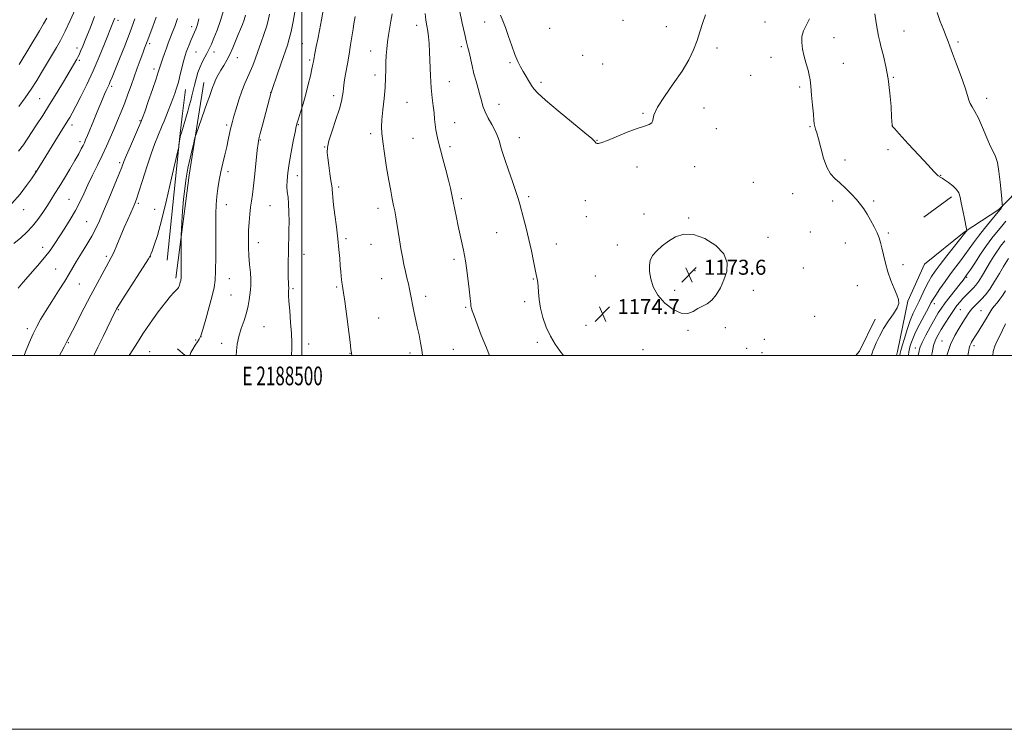
# Model space of a CAD drawing. Extents: x 2187300 to 2190200, y 347300 to 350200.
# Drawn here: x 2188349 to 2188875, y 347300 to 347680 of the extents above; entities that cross this region are included whole.
import ezdxf
from ezdxf.enums import TextEntityAlignment as Align

# ---------------------------------------------------------------- set-up
doc = ezdxf.new("R2010")
doc.units = 0
doc.header["$MEASUREMENT"] = 0
for name, color, linetype, lineweight in [('32000', 7, 'Continuous', 0), ('32001', 7, 'Continuous', 0), ('DTM HARD BREAKLINE', 7, 'Continuous', 0), ('DTM SPOT ELEVATION', 2, 'Continuous', 13), ('INDEX CONTOUR', 41, 'Continuous', 13), ('INTERMEDIATE CONTOUR', 44, 'Continuous', 0), ('INTERMEDIATE CONTOUR DEPRESSION', 44, 'Continuous', 0), ('SPOT ELEVATION', 7, 'Continuous', 0)]:
    doc.layers.add(name, color=color, linetype=linetype, lineweight=lineweight)
doc.styles.add('Style-ITALICS', font='ITALICS.shx')
doc.styles.add('Style-WORKING', font='WORKING.shx')

# ---------------------------------------------------------------- blocks, each defined once
blk = doc.blocks.new('SPOT')
at = {"layer": 'SPOT ELEVATION'}
for p, q in [((-3.91, -3.91), (3.82, 3.81)), ((-1.65, 3.77), (1.72, -3.93))]:
    blk.add_line(p, q, dxfattribs=at)

msp = doc.modelspace()

# ---------------------------------------------------------------- linework, layer by layer
at = {"layer": '32000', "flags": 128}
for points in [[(2187300, 347300), (2190200, 347300), (2190200, 350200), (2187300, 350200), (2187300, 347300)], [(2187500, 347500), (2190000, 347500), (2190000, 350000), (2187500, 350000), (2187500, 347500)], [(2188500, 350000), (2188500, 347500)]]:
    msp.add_lwpolyline(points, dxfattribs=at)
at = {"layer": 'DTM HARD BREAKLINE'}
for points in [[(2188444.66, 347627.94, 1190.26), (2188447.51, 347645.95, 1190.67)], [(2188437.81, 347642.22, 1193.23), (2188436.07, 347627.94, 1192.57)], [(2188436.07, 347627.95, 1192.57), (2188434.73, 347616.99, 1192.07), (2188428.04, 347550.97, 1191.21)], [(2188432.62, 347541.26, 1190.31), (2188439.66, 347596.34, 1189.55), (2188444.66, 347627.94, 1190.26)], [(2188817.861, 347500, 1172.747), (2188818.24, 347502.06, 1172.78), (2188823.86, 347528.96, 1173.86), (2188832.81, 347548.69, 1173.77), (2188853.94, 347565.82, 1172.16), (2188872.53, 347577.92, 1170.18), (2188886.07, 347591.73, 1168.87), (2188898.75, 347601.75, 1168.29), (2188915.63, 347611.34, 1167.66), (2188928.3, 347618.42, 1167.98), (2188942.64, 347625.49, 1168.69), (2188944.4, 347627.62, 1168.72)], [(2188832.4, 347573.95, 1173.26), (2188847.19, 347584.81, 1172.41)], [(2188796.073, 347500, 1174.763), (2188797.91, 347502.2, 1174.66), (2188806.43, 347519.4, 1174.52)], [(2188433.54, 347503.41, 1188.5), (2188437.516, 347500, 1188.195)]]:
    msp.add_polyline3d(points, dxfattribs=at)
at = {"layer": 'DTM SPOT ELEVATION'}
for p in [(2188401.67, 347679.22, 1201.63), (2188441.13, 347675.74, 1194.45), (2188561.35, 347676.43, 1178.56), (2188597.72, 347678.22, 1174.73), (2188632.49, 347674.79, 1172.37), (2188671.66, 347679.1, 1172.29), (2188694.8, 347675.79, 1173.22), (2188747.49, 347678.24, 1174.75), (2188784.4, 347669.87, 1173.33), (2188821.82, 347673.37, 1171.22), (2188379.84, 347664.45, 1204.47), (2188418.59, 347666.66, 1197.7), (2188500.15, 347666.69, 1184.95), (2188585.2, 347665.01, 1176.32), (2188721.89, 347664.34, 1174.47), (2188850.65, 347667.52, 1169.72), (2188443.46, 347662.24, 1193.06), (2188453.01, 347662.15, 1191.44), (2188465.51, 347659.17, 1189.32), (2188536.78, 347662.77, 1180.79), (2188650.13, 347660.37, 1172.57), (2188750.74, 347659.32, 1174.61), (2188381, 347657.78, 1203.77), (2188504.15, 347657.87, 1184.23), (2188611.16, 347656.48, 1174.25), (2188660.74, 347655.81, 1172.78), (2188789.38, 347656.22, 1173.18), (2188420.92, 347653.21, 1196.48), (2188539.01, 347649.95, 1180.5), (2188739.75, 347649.7, 1175.27), (2188816.07, 347648.76, 1171.9), (2188398.24, 347643.78, 1199.7), (2188578.79, 347646.28, 1177.16), (2188627.72, 347645.97, 1173.66), (2188766.06, 347643.58, 1174.26), (2188483.22, 347640.41, 1186.03), (2188516.88, 347638.91, 1182.46), (2188359.77, 347637.35, 1205.02), (2188556.19, 347635.26, 1179.05), (2188605.29, 347634.3, 1175.33), (2188865.9, 347637.47, 1169.53), (2188682.35, 347629.51, 1173.89), (2188714.95, 347632.23, 1174.74), (2188377.14, 347623.15, 1201.51), (2188413.53, 347625.55, 1196.12), (2188459.81, 347623.21, 1188.3), (2188498.16, 347623.32, 1183.89), (2188581.67, 347624.38, 1177.23), (2188771.54, 347622.34, 1174.11), (2188815.63, 347622.77, 1171.99), (2188536.73, 347618.53, 1180.38), (2188721.4, 347621.19, 1174.77), (2188381.4, 347614.24, 1200.41), (2188477.85, 347615.16, 1185.87), (2188559.41, 347616.06, 1178.88), (2188579.18, 347611.54, 1177.63), (2188616.19, 347616.36, 1175.33), (2188657.72, 347615, 1173.95), (2188512.15, 347611.34, 1182.06), (2188813.17, 347609.96, 1172.36), (2188402.59, 347603.05, 1196.3), (2188790.17, 347604.38, 1173.6), (2188357.61, 347598.41, 1202.06), (2188460.53, 347598.26, 1187.62), (2188497.58, 347596.01, 1183.37), (2188679.04, 347600.79, 1174.37), (2188709.82, 347600.86, 1174.39), (2188841.38, 347596.19, 1171.95), (2188741.32, 347592.58, 1174.37), (2188519.65, 347589.98, 1181.71), (2188762.33, 347586.52, 1174.72), (2188375.53, 347583.47, 1198.92), (2188412.61, 347581.3, 1193.76), (2188459.55, 347580.59, 1187.41), (2188482.92, 347580.1, 1184.89), (2188585.14, 347583.73, 1177.72), (2188621.16, 347584.79, 1175.68), (2188651.46, 347582.75, 1174.83), (2188783.65, 347582.49, 1174.38), (2188805.64, 347582.53, 1173.78), (2188351.34, 347577.83, 1201.3), (2188421.38, 347578.09, 1192.56), (2188540.64, 347578.66, 1180.54), (2188682.86, 347575.55, 1174.41), (2188384.91, 347571.42, 1196.9), (2188652.02, 347574.18, 1174.87), (2188706.75, 347573.37, 1174.11), (2188604.11, 347565.67, 1176.9), (2188771.71, 347565.95, 1174.72), (2188813.37, 347565.5, 1173.83), (2188476.7, 347560.26, 1185.35), (2188523.6, 347562.4, 1181.72), (2188536.95, 347559.45, 1180.93), (2188635.98, 347559.5, 1175.25), (2188668.64, 347559.02, 1174.33), (2188749.05, 347563.13, 1174.44), (2188790.39, 347560.01, 1174.61), (2188361.46, 347557.72, 1198.59), (2188501.19, 347553.96, 1183.29), (2188395.53, 347552.98, 1194.32), (2188418.99, 347552.76, 1191.98), (2188581.25, 347551.3, 1178.34), (2188821.17, 347548.47, 1173.69), (2188368.4, 347546.16, 1197), (2188710.05, 347545.29, 1173.54), (2188768.01, 347546.72, 1174.67), (2188381.03, 347538.22, 1195.05), (2188461.29, 347540.92, 1187.2), (2188542.57, 347541.06, 1180.81), (2188623.72, 347540.8, 1176.1), (2188656.83, 347542.44, 1174.42), (2188855.34, 347541.79, 1167.82), (2188495.22, 347535.58, 1183.78), (2188518.6, 347536.55, 1182.18), (2188699.29, 347534.71, 1173.72), (2188741.17, 347534.74, 1174.44), (2188796.87, 347537.18, 1174.58), (2188462.05, 347532.19, 1186.98), (2188566.08, 347531.49, 1179.56), (2188619.04, 347528.71, 1176.28), (2188676.24, 347529.15, 1174.29), (2188837.93, 347527.68, 1169.45), (2188401.83, 347524.41, 1191.87), (2188587.6, 347525.62, 1178.16), (2188851.96, 347524.35, 1165), (2188862.86, 347523.97, 1162.89), (2188540.95, 347519.89, 1181.08), (2188774.11, 347520.81, 1174.63), (2188353.25, 347514.34, 1196.4), (2188479.68, 347515.31, 1185.1), (2188651.75, 347516.1, 1175.05), (2188706.25, 347513.31, 1174.11), (2188726.23, 347514.87, 1174.34), (2188375.08, 347506.79, 1193.9), (2188443.27, 347508.25, 1188.18), (2188446.13, 347510.03, 1188), (2188457.13, 347506.4, 1186.52), (2188625.76, 347506.96, 1176.32), (2188747.21, 347508.64, 1175.28), (2188842.02, 347507.61, 1164.75), (2188418.58, 347501.94, 1189.08), (2188503.58, 347506.02, 1183.36), (2188525.74, 347501.02, 1182.04), (2188557.8, 347501.25, 1180.39), (2188580.87, 347503.24, 1179.03), (2188682.22, 347503.02, 1174.7), (2188737.64, 347503.81, 1175.23), (2188745.82, 347501.36, 1175.46), (2188827.88, 347504.01, 1168.58), (2188859.27, 347505.26, 1161.57)]:
    msp.add_point(p, dxfattribs=at)
at = {"layer": 'INDEX CONTOUR'}
for points in [[(2188346.108, 347559.842, 1200), (2188349.723, 347562.916, 1200), (2188352.989, 347565.864, 1200), (2188356.023, 347569.032, 1200), (2188358.908, 347572.646, 1200), (2188361.585, 347576.451, 1200), (2188363.962, 347580.072, 1200), (2188366.017, 347583.287, 1200), (2188368.017, 347586.479, 1200), (2188370.301, 347590.186, 1200), (2188373.075, 347594.737, 1200), (2188376.016, 347599.625, 1200), (2188378.67, 347604.137, 1200), (2188380.68, 347607.707, 1200), (2188382.093, 347610.358, 1200), (2188383.052, 347612.265, 1200), (2188383.731, 347613.687, 1200), (2188384.416, 347615.237, 1200), (2188385.42, 347617.618, 1200), (2188388.793, 347625.716, 1200), (2188390.619, 347630.146, 1200), (2188393.449, 347637.069, 1200), (2188394.511, 347639.592, 1200), (2188395.414, 347641.617, 1200), (2188396.899, 347644.816, 1200), (2188397.6, 347646.43, 1200), (2188398.57, 347648.796, 1200), (2188402.458, 347658.492, 1200), (2188405.272, 347665.599, 1200), (2188408.146, 347673.011, 1200), (2188410.72, 347679.88, 1200)], [(2188407.706, 347500, 1190), (2188409.688, 347502.912, 1190), (2188412.101, 347506.863, 1190), (2188414.994, 347511.481, 1190), (2188418.896, 347517.2, 1190), (2188423.203, 347523.178, 1190), (2188427.027, 347528.255, 1190), (2188429.69, 347531.565, 1190), (2188431.356, 347533.434, 1190), (2188432.394, 347534.486, 1190), (2188433.121, 347535.244, 1190), (2188433.636, 347535.833, 1190), (2188433.982, 347536.278, 1190), (2188434.206, 347536.624, 1190), (2188434.371, 347536.993, 1190), (2188434.544, 347537.525, 1190), (2188434.77, 347538.305, 1190), (2188435.015, 347539.192, 1190), (2188435.225, 347539.993, 1190), (2188435.359, 347540.582, 1190), (2188435.429, 347541.11, 1190), (2188435.462, 347541.797, 1190), (2188435.48, 347542.895, 1190), (2188435.49, 347544.765, 1190), (2188435.498, 347562.95, 1190), (2188435.542, 347564.617, 1190), (2188435.661, 347567.113, 1190), (2188435.889, 347571.475, 1190), (2188436.239, 347577.181, 1190), (2188436.719, 347583.32, 1190), (2188437.339, 347589.158, 1190), (2188438.119, 347594.689, 1190), (2188439.076, 347600.087, 1190), (2188440.193, 347605.391, 1190), (2188441.29, 347610.117, 1190), (2188442.154, 347613.645, 1190), (2188442.652, 347615.629, 1190), (2188442.994, 347616.808, 1190), (2188443.469, 347618.192, 1190), (2188449.421, 347635.135, 1190), (2188450.547, 347638.424, 1190), (2188451.43, 347641.083, 1190), (2188452.194, 347643.319, 1190), (2188453.016, 347645.439, 1190), (2188454.037, 347647.691, 1190), (2188455.261, 347650.081, 1190), (2188456.657, 347652.553, 1190), (2188458.19, 347655.091, 1190), (2188459.807, 347657.819, 1190), (2188461.449, 347660.901, 1190), (2188463.058, 347664.41, 1190), (2188464.584, 347668.067, 1190), (2188465.978, 347671.501, 1190), (2188467.203, 347674.44, 1190), (2188468.254, 347677.004, 1190), (2188469.141, 347679.405, 1190), (2188469.889, 347681.89, 1190)], [(2188564.519, 347500, 1180), (2188564.077, 347502.864, 1180), (2188563.405, 347506.67, 1180), (2188562.579, 347510.904, 1180), (2188561.664, 347515.299, 1180), (2188559.859, 347523.608, 1180), (2188559.12, 347527.141, 1180), (2188558.555, 347530.098, 1180), (2188558.073, 347532.72, 1180), (2188557.546, 347535.331, 1180), (2188556.879, 347538.201, 1180), (2188556.102, 347541.375, 1180), (2188555.28, 347544.843, 1180), (2188554.464, 347548.598, 1180), (2188553.664, 347552.668, 1180), (2188552.882, 347557.076, 1180), (2188552.12, 347561.78, 1180), (2188550.742, 347570.655, 1180), (2188550.159, 347574.146, 1180), (2188549.601, 347577.194, 1180), (2188549, 347580.216, 1180), (2188548.297, 347583.634, 1180), (2188547.453, 347587.9, 1180), (2188546.437, 347593.473, 1180), (2188545.256, 347600.503, 1180), (2188544.089, 347607.906, 1180), (2188543.156, 347614.292, 1180), (2188542.633, 347618.736, 1180), (2188542.517, 347622.173, 1180), (2188542.762, 347626.005, 1180), (2188543.294, 347631.24, 1180), (2188543.931, 347637.315, 1180), (2188544.466, 347643.27, 1180), (2188544.745, 347648.363, 1180), (2188544.849, 347652.699, 1180), (2188544.915, 347656.599, 1180), (2188545.06, 347660.333, 1180), (2188545.319, 347663.985, 1180), (2188545.715, 347667.587, 1180), (2188546.248, 347671.182, 1180), (2188547.533, 347678.662, 1180), (2188548.159, 347682.657, 1180)], [(2188824.142, 347500, 1170), (2188824.421, 347502.043, 1170), (2188824.655, 347503.334, 1170), (2188824.958, 347504.461, 1170), (2188825.491, 347506.196, 1170), (2188826.441, 347508.786, 1170), (2188827.999, 347512.345, 1170), (2188830.229, 347516.818, 1170), (2188832.686, 347521.473, 1170), (2188834.796, 347525.406, 1170), (2188836.189, 347528.028, 1170), (2188837.289, 347529.992, 1170), (2188838.729, 347532.263, 1170), (2188840.963, 347535.547, 1170), (2188843.759, 347539.516, 1170), (2188846.709, 347543.581, 1170), (2188849.481, 347547.277, 1170), (2188852.023, 347550.628, 1170), (2188854.356, 347553.778, 1170), (2188858.848, 347560.147, 1170), (2188861.549, 347563.776, 1170), (2188864.785, 347567.831, 1170), (2188868.046, 347571.757, 1170), (2188873.076, 347577.731, 1170), (2188873.237, 347577.955, 1170), (2188873.45, 347578.273, 1170), (2188874.216, 347579.527, 1170), (2188874.336, 347579.76, 1170), (2188874.361, 347580.035, 1170), (2188874.311, 347580.588, 1170), (2188873.993, 347583.788, 1170), (2188873.145, 347592.528, 1170), (2188872.484, 347598.265, 1170), (2188871.687, 347603.171, 1170), (2188870.751, 347606.332, 1170), (2188869.57, 347608.71, 1170), (2188868.014, 347611.736, 1170), (2188866.02, 347616.39, 1170), (2188863.792, 347621.852, 1170), (2188861.603, 347626.848, 1170), (2188859.69, 347630.417, 1170), (2188858.152, 347632.821, 1170), (2188857.056, 347634.635, 1170), (2188856.369, 347636.462, 1170), (2188855.668, 347639.031, 1170), (2188854.429, 347643.101, 1170), (2188852.332, 347649.046, 1170), (2188849.858, 347655.687, 1170), (2188847.687, 347661.459, 1170), (2188846.299, 347665.267, 1170), (2188845.366, 347667.878, 1170), (2188844.356, 347670.529, 1170), (2188842.887, 347674.171, 1170), (2188841.157, 347678.611, 1170), (2188839.521, 347683.366, 1170)], [(2188869.253, 347500, 1160), (2188869.453, 347502.035, 1160), (2188870.241, 347504.841, 1160), (2188871.422, 347507.365, 1160), (2188872.887, 347510.112, 1160), (2188874.509, 347513.413, 1160), (2188876.101, 347516.89, 1160)]]:
    msp.add_polyline3d(points, dxfattribs=at)
at = {"layer": 'INTERMEDIATE CONTOUR'}
for points in [[(2188494.416, 347500, 1184), (2188494.459, 347500.496, 1184), (2188494.571, 347503.359, 1184), (2188494.572, 347506.953, 1184), (2188494.382, 347511.651, 1184), (2188493.964, 347517.56, 1184), (2188493.457, 347523.727, 1184), (2188493.041, 347528.932, 1184), (2188492.854, 347532.265, 1184), (2188492.841, 347534.051, 1184), (2188492.904, 347534.919, 1184), (2188492.959, 347535.428, 1184), (2188492.978, 347535.841, 1184), (2188492.952, 347536.347, 1184), (2188492.878, 347537.173, 1184), (2188492.785, 347538.706, 1184), (2188492.714, 347541.368, 1184), (2188492.694, 347545.379, 1184), (2188492.721, 347550.141, 1184), (2188492.784, 347554.854, 1184), (2188492.869, 347558.944, 1184), (2188492.962, 347562.759, 1184), (2188493.047, 347566.872, 1184), (2188493.1, 347571.651, 1184), (2188493.07, 347576.613, 1184), (2188492.898, 347581.073, 1184), (2188492.562, 347584.548, 1184), (2188492.196, 347587.406, 1184), (2188491.971, 347590.227, 1184), (2188492.031, 347593.528, 1184), (2188492.421, 347597.583, 1184), (2188493.161, 347602.604, 1184), (2188494.221, 347608.576, 1184), (2188495.377, 347614.566, 1184), (2188496.354, 347619.417, 1184), (2188496.98, 347622.375, 1184), (2188497.475, 347624.319, 1184), (2188498.16, 347626.536, 1184), (2188499.266, 347630.014, 1184), (2188500.657, 347634.548, 1184), (2188502.106, 347639.639, 1184), (2188503.416, 347644.784, 1184), (2188504.503, 347649.481, 1184), (2188505.318, 347653.23, 1184), (2188505.835, 347655.692, 1184), (2188506.132, 347657.184, 1184), (2188506.311, 347658.19, 1184), (2188506.472, 347659.164, 1184), (2188506.705, 347660.456, 1184), (2188507.091, 347662.386, 1184), (2188507.691, 347665.224, 1184), (2188508.481, 347669.011, 1184), (2188509.417, 347673.737, 1184), (2188510.453, 347679.337, 1184), (2188511.56, 347685.548, 1184)], [(2188344.988, 347581.194, 1202), (2188349.352, 347586.193, 1202), (2188352.874, 347590.784, 1202), (2188355.407, 347594.361, 1202), (2188356.886, 347596.511, 1202), (2188357.594, 347597.565, 1202), (2188361.683, 347604.244, 1202), (2188367.891, 347614.301, 1202), (2188370.851, 347619.07, 1202), (2188374.917, 347625.539, 1202), (2188375.907, 347627.19, 1202), (2188377.256, 347629.597, 1202), (2188379.187, 347633.243, 1202), (2188381.837, 347638.452, 1202), (2188384.99, 347644.914, 1202), (2188388.344, 347652.155, 1202), (2188391.597, 347659.634, 1202), (2188394.453, 347666.501, 1202), (2188399.36, 347678.628, 1202), (2188400.008, 347680.306, 1202)], [(2188348.273, 347535.849, 1198), (2188350.96, 347539.05, 1198), (2188358.711, 347547.808, 1198), (2188362.503, 347552.272, 1198), (2188365.481, 347556.151, 1198), (2188367.944, 347559.752, 1198), (2188373.226, 347567.96, 1198), (2188376.202, 347572.708, 1198), (2188378.981, 347577.463, 1198), (2188381.324, 347581.98, 1198), (2188383.433, 347586.45, 1198), (2188385.626, 347591.174, 1198), (2188388.119, 347596.341, 1198), (2188390.76, 347601.713, 1198), (2188393.297, 347606.942, 1198), (2188395.546, 347611.775, 1198), (2188397.576, 347616.341, 1198), (2188399.521, 347620.863, 1198), (2188401.479, 347625.511, 1198), (2188403.42, 347630.246, 1198), (2188405.278, 347634.973, 1198), (2188407.009, 347639.629, 1198), (2188408.665, 347644.25, 1198), (2188410.316, 347648.898, 1198), (2188411.997, 347653.561, 1198), (2188413.591, 347657.912, 1198), (2188414.943, 347661.548, 1198), (2188415.95, 347664.203, 1198), (2188417.351, 347667.859, 1198), (2188420.3, 347675.869, 1198), (2188422.16, 347680.878, 1198)], [(2188348.554, 347609.239, 1204), (2188351.13, 347612.59, 1204), (2188353.224, 347615.63, 1204), (2188358.183, 347623.231, 1204), (2188361.471, 347628.301, 1204), (2188365.126, 347634.075, 1204), (2188368.938, 347640.302, 1204), (2188372.512, 347646.27, 1204), (2188379.661, 347658.365, 1204), (2188380.22, 347659.402, 1204), (2188380.859, 347660.731, 1204), (2188381.673, 347662.6, 1204), (2188382.824, 347665.378, 1204), (2188384.49, 347669.469, 1204), (2188386.74, 347675.021, 1204), (2188389.212, 347681.159, 1204)], [(2188348.777, 347633.07, 1206), (2188352.028, 347637.654, 1206), (2188355.287, 347642.416, 1206), (2188358.262, 347647.025, 1206), (2188360.816, 347651.181, 1206), (2188368.783, 347664.56, 1206), (2188370.974, 347668.448, 1206), (2188373.491, 347673.31, 1206), (2188376.213, 347679.063, 1206), (2188378.848, 347684.93, 1206)], [(2188348.818, 347655.497, 1208), (2188359.759, 347673.623, 1208), (2188361.933, 347677.254, 1208), (2188363.658, 347680.333, 1208)], [(2188351.578, 347500, 1196), (2188352.302, 347501.824, 1196), (2188354.284, 347506.69, 1196), (2188356.341, 347511.481, 1196), (2188358.257, 347515.481, 1196), (2188360.314, 347519.205, 1196), (2188362.924, 347523.48, 1196), (2188366.314, 347528.831, 1196), (2188369.984, 347534.58, 1196), (2188373.252, 347539.745, 1196), (2188375.651, 347543.659, 1196), (2188379.597, 347550.316, 1196), (2188382.169, 347554.566, 1196), (2188385.001, 347559.273, 1196), (2188387.639, 347563.818, 1196), (2188389.778, 347567.833, 1196), (2188391.732, 347571.958, 1196), (2188393.964, 347577.079, 1196), (2188396.76, 347583.693, 1196), (2188399.688, 347590.724, 1196), (2188402.135, 347596.702, 1196), (2188403.704, 347600.657, 1196), (2188404.848, 347603.587, 1196), (2188406.235, 347606.989, 1196), (2188408.315, 347611.873, 1196), (2188412.673, 347621.911, 1196), (2188413.897, 347624.759, 1196), (2188414.776, 347627.006, 1196), (2188415.954, 347630.309, 1196), (2188417.866, 347635.757, 1196), (2188420.103, 347642.18, 1196), (2188422.047, 347647.844, 1196), (2188423.25, 347651.489, 1196), (2188424.575, 347655.756, 1196), (2188425.429, 347658.351, 1196), (2188426.468, 347661.36, 1196), (2188427.545, 347664.342, 1196), (2188428.56, 347666.994, 1196), (2188430.699, 347672.384, 1196), (2188432.008, 347675.842, 1196), (2188433.495, 347680.166, 1196)], [(2188370.456, 347500, 1194), (2188371.582, 347501.959, 1194), (2188372.919, 347504.47, 1194), (2188373.702, 347505.993, 1194), (2188374.38, 347507.349, 1194), (2188375.679, 347509.795, 1194), (2188377.416, 347513.141, 1194), (2188383.675, 347525.326, 1194), (2188387.257, 347532.235, 1194), (2188390.489, 347538.361, 1194), (2188393.211, 347543.413, 1194), (2188395.341, 347547.267, 1194), (2188396.873, 347549.972, 1194), (2188398.112, 347552.261, 1194), (2188399.433, 347555.034, 1194), (2188401.12, 347558.942, 1194), (2188405.065, 347568.359, 1194), (2188406.933, 347572.665, 1194), (2188408.552, 347576.298, 1194), (2188409.821, 347579.116, 1194), (2188410.728, 347581.209, 1194), (2188411.605, 347583.575, 1194), (2188412.869, 347587.432, 1194), (2188414.797, 347593.551, 1194), (2188417.12, 347600.857, 1194), (2188419.426, 347607.824, 1194), (2188421.383, 347613.25, 1194), (2188422.974, 347617.262, 1194), (2188425.319, 347622.847, 1194), (2188426.287, 347625.225, 1194), (2188428.527, 347630.8, 1194), (2188429.811, 347634.025, 1194), (2188431.027, 347637.154, 1194), (2188432.077, 347639.99, 1194), (2188433.023, 347642.842, 1194), (2188433.973, 347646.139, 1194), (2188434.995, 347650.12, 1194), (2188436.882, 347657.832, 1194), (2188437.551, 347660.343, 1194), (2188438.136, 347662.178, 1194), (2188438.806, 347663.945, 1194), (2188439.675, 347666.084, 1194), (2188440.624, 347668.364, 1194), (2188442.553, 347672.895, 1194), (2188443.268, 347674.52, 1194), (2188443.62, 347675.389, 1194), (2188443.964, 347676.388, 1194), (2188444.329, 347677.685, 1194), (2188444.88, 347679.889, 1194)], [(2188388.704, 347500, 1192), (2188390.901, 347504.328, 1192), (2188393.713, 347510.095, 1192), (2188397.998, 347518.981, 1192), (2188400.922, 347524.851, 1192), (2188401.238, 347525.415, 1192), (2188402.15, 347526.882, 1192), (2188404.292, 347530.24, 1192), (2188417.985, 347551.56, 1192), (2188418.771, 347552.821, 1192), (2188418.923, 347553.12, 1192), (2188419.001, 347553.355, 1192), (2188419.264, 347554.076, 1192), (2188419.892, 347555.742, 1192), (2188421.036, 347558.855, 1192), (2188422.728, 347564.075, 1192), (2188424.971, 347572.102, 1192), (2188427.674, 347583.048, 1192), (2188430.373, 347594.675, 1192), (2188433.694, 347609.435, 1192), (2188434.157, 347611.577, 1192), (2188434.299, 347612.416, 1192), (2188434.795, 347615.782, 1192), (2188434.945, 347616.62, 1192), (2188435.168, 347617.528, 1192), (2188435.585, 347619.002, 1192), (2188438.974, 347630.618, 1192), (2188439.793, 347633.471, 1192), (2188440.542, 347636.196, 1192), (2188441.229, 347638.863, 1192), (2188442.631, 347644.562, 1192), (2188443.457, 347647.819, 1192), (2188444.416, 347651.178, 1192), (2188445.534, 347654.376, 1192), (2188446.802, 347657.185, 1192), (2188448.07, 347659.537, 1192), (2188449.149, 347661.403, 1192), (2188449.936, 347662.848, 1192), (2188450.652, 347664.338, 1192), (2188451.598, 347666.435, 1192), (2188452.99, 347669.592, 1192), (2188454.699, 347673.823, 1192), (2188456.506, 347679.028, 1192), (2188458.211, 347684.952, 1192)], [(2188440.139, 347500, 1188), (2188440.671, 347501.476, 1188), (2188441.693, 347503.363, 1188), (2188442.969, 347505.379, 1188), (2188444.17, 347507.162, 1188), (2188445.081, 347508.588, 1188), (2188445.928, 347510.471, 1188), (2188447.055, 347513.856, 1188), (2188448.669, 347519.36, 1188), (2188450.47, 347525.864, 1188), (2188452.031, 347531.818, 1188), (2188453.027, 347536.206, 1188), (2188453.549, 347540.14, 1188), (2188453.794, 347545.264, 1188), (2188453.93, 347552.677, 1188), (2188454.007, 347561.269, 1188), (2188454.076, 347575.757, 1188), (2188454.183, 347580.729, 1188), (2188454.46, 347585.033, 1188), (2188454.976, 347589.287, 1188), (2188455.717, 347593.637, 1188), (2188456.645, 347598.11, 1188), (2188457.712, 347602.697, 1188), (2188458.812, 347607.225, 1188), (2188459.828, 347611.485, 1188), (2188460.669, 347615.286, 1188), (2188461.863, 347621.092, 1188), (2188462.301, 347623.058, 1188), (2188462.819, 347625.044, 1188), (2188463.619, 347627.818, 1188), (2188464.83, 347631.883, 1188), (2188466.337, 347636.674, 1188), (2188467.959, 347641.362, 1188), (2188469.541, 347645.313, 1188), (2188472.416, 347651.796, 1188), (2188473.691, 347654.991, 1188), (2188474.968, 347658.472, 1188), (2188476.382, 347662.423, 1188), (2188478.002, 347666.908, 1188), (2188479.635, 347671.505, 1188), (2188481.022, 347675.672, 1188), (2188481.993, 347679.111, 1188), (2188482.732, 347682.498, 1188)], [(2188464.889, 347500, 1186), (2188465.007, 347502.464, 1186), (2188465.416, 347506.025, 1186), (2188466.247, 347510.05, 1186), (2188467.563, 347514.33, 1186), (2188469.08, 347518.637, 1186), (2188470.426, 347522.742, 1186), (2188471.322, 347526.453, 1186), (2188471.856, 347529.727, 1186), (2188472.52, 347535.022, 1186), (2188472.723, 347537.507, 1186), (2188472.713, 347540.48, 1186), (2188472.428, 347544.27, 1186), (2188471.999, 347548.652, 1186), (2188471.604, 347553.263, 1186), (2188471.389, 347557.811, 1186), (2188471.365, 347562.285, 1186), (2188471.511, 347566.747, 1186), (2188471.799, 347571.203, 1186), (2188472.181, 347575.452, 1186), (2188472.602, 347579.237, 1186), (2188473.025, 347582.504, 1186), (2188473.496, 347586.005, 1186), (2188474.076, 347590.693, 1186), (2188474.794, 347597.089, 1186), (2188476.159, 347609.782, 1186), (2188476.582, 347613.359, 1186), (2188477.01, 347615.785, 1186), (2188477.719, 347618.657, 1186), (2188478.883, 347623.098, 1186), (2188483.578, 347640.724, 1186), (2188483.662, 347640.998, 1186), (2188484.046, 347642.145, 1186), (2188486.76, 347650.092, 1186), (2188488.861, 347656.207, 1186), (2188492.204, 347665.882, 1186), (2188493.222, 347669.208, 1186), (2188494.168, 347673.111, 1186), (2188495.264, 347678.491, 1186), (2188496.418, 347684.617, 1186)], [(2188526.786, 347500, 1182), (2188526.692, 347500.308, 1182), (2188526.562, 347500.851, 1182), (2188526.458, 347501.427, 1182), (2188526.227, 347503.081, 1182), (2188525.712, 347507.012, 1182), (2188522.859, 347529.041, 1182), (2188522.266, 347533.509, 1182), (2188521.941, 347535.83, 1182), (2188521.75, 347537.04, 1182), (2188521.579, 347538.039, 1182), (2188521.403, 347539.145, 1182), (2188521.213, 347540.533, 1182), (2188521.003, 347542.369, 1182), (2188520.771, 347544.785, 1182), (2188520.512, 347547.901, 1182), (2188520.211, 347551.825, 1182), (2188519.801, 347556.604, 1182), (2188519.205, 347562.269, 1182), (2188518.392, 347568.69, 1182), (2188517.528, 347575.099, 1182), (2188516.825, 347580.574, 1182), (2188516.438, 347584.421, 1182), (2188516.281, 347586.887, 1182), (2188516.21, 347588.453, 1182), (2188516.093, 347589.636, 1182), (2188515.487, 347593.482, 1182), (2188514.929, 347597.229, 1182), (2188514.306, 347601.592, 1182), (2188513.761, 347605.557, 1182), (2188513.449, 347608.474, 1182), (2188513.603, 347611.145, 1182), (2188514.47, 347614.745, 1182), (2188516.155, 347620.035, 1182), (2188518.208, 347626.142, 1182), (2188520.03, 347631.784, 1182), (2188521.167, 347635.974, 1182), (2188521.734, 347638.884, 1182), (2188521.988, 347640.982, 1182), (2188522.161, 347642.746, 1182), (2188522.393, 347644.708, 1182), (2188522.804, 347647.413, 1182), (2188523.469, 347651.241, 1182), (2188524.305, 347655.917, 1182), (2188525.188, 347661.004, 1182), (2188526.012, 347666.07, 1182), (2188527.33, 347674.564, 1182), (2188527.786, 347677.354, 1182), (2188528.437, 347681.119, 1182)], [(2188600.296, 347500, 1178), (2188598.572, 347503.986, 1178), (2188595.823, 347510.796, 1178), (2188593.594, 347516.663, 1178), (2188591.98, 347521.088, 1178), (2188591.023, 347523.759, 1178), (2188590.567, 347525.099, 1178), (2188590.404, 347525.721, 1178), (2188590.34, 347526.276, 1178), (2188590.226, 347527.574, 1178), (2188589.932, 347530.464, 1178), (2188589.372, 347535.41, 1178), (2188588.664, 347541.321, 1178), (2188587.973, 347546.719, 1178), (2188587.415, 347550.542, 1178), (2188586.898, 347553.384, 1178), (2188586.278, 347556.26, 1178), (2188584.487, 347564.333, 1178), (2188583.484, 347569.043, 1178), (2188582.531, 347573.75, 1178), (2188580.866, 347582.254, 1178), (2188580.144, 347585.788, 1178), (2188579.344, 347589.373, 1178), (2188578.294, 347593.707, 1178), (2188576.896, 347599.208, 1178), (2188575.347, 347605.166, 1178), (2188572.832, 347614.745, 1178), (2188572.068, 347617.916, 1178), (2188571.558, 347620.642, 1178), (2188571.222, 347623.393, 1178), (2188570.944, 347626.353, 1178), (2188570.598, 347629.635, 1178), (2188570.099, 347633.375, 1178), (2188569.535, 347637.796, 1178), (2188569.033, 347643.147, 1178), (2188568.687, 347649.483, 1178), (2188568.227, 347662.073, 1178), (2188567.955, 347666.749, 1178), (2188567.616, 347670.348, 1178), (2188567.208, 347673.328, 1178), (2188566.741, 347676.133, 1178), (2188566.269, 347679.163, 1178), (2188565.857, 347682.808, 1178)], [(2188639.723, 347500, 1176), (2188637.893, 347502.334, 1176), (2188635.35, 347505.916, 1176), (2188632.804, 347510.191, 1176), (2188630.55, 347515.039, 1176), (2188628.728, 347520.152, 1176), (2188627.44, 347525.178, 1176), (2188626.733, 347529.783, 1176), (2188626.427, 347533.719, 1176), (2188626.289, 347536.755, 1176), (2188626.128, 347538.761, 1176), (2188625.928, 347540.001, 1176), (2188625.504, 347541.687, 1176), (2188625.184, 347543.147, 1176), (2188624.639, 347545.867, 1176), (2188623.777, 347550.274, 1176), (2188622.641, 347555.885, 1176), (2188621.304, 347561.999, 1176), (2188619.859, 347567.96, 1176), (2188618.462, 347573.317, 1176), (2188616.432, 347580.877, 1176), (2188615.587, 347583.806, 1176), (2188614.368, 347587.58, 1176), (2188612.533, 347592.938, 1176), (2188610.412, 347599.059, 1176), (2188608.477, 347604.738, 1176), (2188607.091, 347609.039, 1176), (2188606.172, 347612.11, 1176), (2188605.523, 347614.371, 1176), (2188604.944, 347616.239, 1176), (2188604.206, 347618.12, 1176), (2188603.073, 347620.418, 1176), (2188601.42, 347623.401, 1176), (2188599.559, 347626.792, 1176), (2188597.908, 347630.18, 1176), (2188596.768, 347633.269, 1176), (2188595.956, 347636.221, 1176), (2188595.168, 347639.315, 1176), (2188594.174, 347642.77, 1176), (2188593.046, 347646.566, 1176), (2188591.929, 347650.626, 1176), (2188590.943, 347654.821, 1176), (2188589.378, 347662.129, 1176), (2188588.738, 347664.696, 1176), (2188588.013, 347667.418, 1176), (2188587.013, 347671.493, 1176), (2188585.632, 347677.624, 1176), (2188584.138, 347684.541, 1176)], [(2188715.78, 347682.07, 1174), (2188714.137, 347677.536, 1174), (2188712.692, 347672.987, 1174), (2188711.17, 347668.326, 1174), (2188709.284, 347663.43, 1174), (2188706.715, 347658.081, 1174), (2188703.139, 347652.042, 1174), (2188698.483, 347645.27, 1174), (2188693.692, 347638.504, 1174), (2188689.969, 347632.682, 1174), (2188688.131, 347628.519, 1174), (2188687.485, 347625.845, 1174), (2188686.956, 347624.27, 1174), (2188685.61, 347623.371, 1174), (2188683.088, 347622.599, 1174), (2188679.17, 347621.371, 1174), (2188673.877, 347619.319, 1174), (2188663.331, 347614.888, 1174), (2188660.218, 347613.736, 1174), (2188658.551, 347613.327, 1174), (2188657.73, 347613.35, 1174), (2188657.241, 347613.541, 1174), (2188656.923, 347613.812, 1174), (2188656.706, 347614.121, 1174), (2188656.339, 347614.58, 1174), (2188654.865, 347615.925, 1174), (2188651.15, 347619.045, 1174), (2188636.879, 347630.743, 1174), (2188630.143, 347636.402, 1174), (2188626.029, 347640.14, 1174), (2188623.934, 347642.482, 1174), (2188622.694, 347644.391, 1174), (2188618.31, 347651.769, 1174), (2188616.814, 347654.317, 1174), (2188615.329, 347657.17, 1174), (2188613.773, 347660.807, 1174), (2188612.101, 347665.486, 1174), (2188610.395, 347670.583, 1174), (2188608.771, 347675.253, 1174), (2188607.328, 347678.89, 1174), (2188606.101, 347681.836, 1174)], [(2188804.305, 347500, 1174), (2188804.343, 347500.112, 1174), (2188804.896, 347501.712, 1174), (2188805.191, 347502.471, 1174), (2188805.824, 347504.044, 1174), (2188806.947, 347506.738, 1174), (2188808.612, 347510.298, 1174), (2188810.841, 347514.326, 1174), (2188813.549, 347518.432, 1174), (2188816.214, 347522.249, 1174), (2188818.204, 347525.417, 1174), (2188819.038, 347527.756, 1174), (2188818.841, 347529.805, 1174), (2188817.886, 347532.284, 1174), (2188816.446, 347535.733, 1174), (2188814.787, 347539.97, 1174), (2188813.178, 347544.632, 1174), (2188811.832, 347549.357, 1174), (2188810.762, 347553.776, 1174), (2188809.931, 347557.527, 1174), (2188809.263, 347560.405, 1174), (2188808.524, 347562.852, 1174), (2188807.446, 347565.476, 1174), (2188805.853, 347568.698, 1174), (2188803.954, 347572.207, 1174), (2188802.055, 347575.51, 1174), (2188800.351, 347578.263, 1174), (2188798.602, 347580.723, 1174), (2188796.455, 347583.296, 1174), (2188793.687, 347586.257, 1174), (2188790.573, 347589.351, 1174), (2188787.518, 347592.189, 1174), (2188784.844, 347594.58, 1174), (2188782.548, 347597.121, 1174), (2188780.549, 347600.604, 1174), (2188778.784, 347605.492, 1174), (2188777.272, 347610.923, 1174), (2188776.048, 347615.705, 1174), (2188775.136, 347618.947, 1174), (2188774.499, 347620.967, 1174), (2188774.087, 347622.377, 1174), (2188773.834, 347623.796, 1174), (2188773.63, 347625.824, 1174), (2188773.35, 347629.063, 1174), (2188772.912, 347633.812, 1174), (2188772.395, 347639.176, 1174), (2188771.922, 347643.962, 1174), (2188771.561, 347647.326, 1174), (2188771.165, 347649.846, 1174), (2188770.534, 347652.448, 1174), (2188769.553, 347655.828, 1174), (2188768.453, 347659.736, 1174), (2188767.548, 347663.69, 1174), (2188767.116, 347667.3, 1174), (2188767.262, 347670.561, 1174), (2188768.055, 347673.557, 1174), (2188769.479, 347676.475, 1174), (2188771.195, 347679.88, 1174)], [(2188819.587, 347500, 1172), (2188819.612, 347500.166, 1172), (2188819.798, 347501.222, 1172), (2188820.145, 347502.626, 1172), (2188820.842, 347505.096, 1172), (2188822.015, 347509.072, 1172), (2188823.522, 347513.885, 1172), (2188825.155, 347518.588, 1172), (2188826.75, 347522.473, 1172), (2188828.313, 347525.78, 1172), (2188829.894, 347528.989, 1172), (2188833.182, 347535.963, 1172), (2188834.823, 347539.231, 1172), (2188836.478, 347542.087, 1172), (2188838.462, 347545, 1172), (2188841.158, 347548.594, 1172), (2188844.74, 347553.207, 1172), (2188854.787, 347566.021, 1172), (2188855.273, 347566.599, 1172), (2188855.37, 347566.842, 1172), (2188855.259, 347567.617, 1172), (2188854.086, 347573.133, 1172), (2188853.179, 347577.483, 1172), (2188852.371, 347581.578, 1172), (2188851.794, 347584.623, 1172), (2188851.12, 347586.848, 1172), (2188849.901, 347588.749, 1172), (2188847.873, 347590.687, 1172), (2188845.496, 347592.511, 1172), (2188843.412, 347593.942, 1172), (2188842.104, 347594.783, 1172), (2188841.431, 347595.18, 1172), (2188841.094, 347595.356, 1172), (2188840.832, 347595.513, 1172), (2188840.526, 347595.737, 1172), (2188840.098, 347596.08, 1172), (2188839.369, 347596.718, 1172), (2188837.766, 347598.306, 1172), (2188834.621, 347601.62, 1172), (2188829.635, 347607.015, 1172), (2188824, 347613.177, 1172), (2188819.278, 347618.37, 1172), (2188816.634, 347621.299, 1172), (2188815.642, 347622.423, 1172), (2188815.479, 347622.636, 1172), (2188815.428, 347622.796, 1172), (2188815.411, 347623.031, 1172), (2188815.174, 347627.386, 1172), (2188814.843, 347633.043, 1172), (2188814.271, 347640.291, 1172), (2188813.376, 347647.828, 1172), (2188812.139, 347654.556, 1172), (2188810.784, 347660.178, 1172), (2188809.602, 347664.6, 1172), (2188808.795, 347667.876, 1172), (2188808.224, 347670.67, 1172), (2188807.662, 347673.795, 1172), (2188806.955, 347677.852, 1172), (2188806.233, 347682.584, 1172)], [(2188829.437, 347500, 1168), (2188829.649, 347501.578, 1168), (2188830.276, 347504.065, 1168), (2188831.469, 347506.852, 1168), (2188833.471, 347510.807, 1168), (2188835.899, 347515.345, 1168), (2188838.215, 347519.517, 1168), (2188840.053, 347522.659, 1168), (2188841.738, 347525.241, 1168), (2188843.769, 347528.017, 1168), (2188846.456, 347531.489, 1168), (2188851.805, 347538.254, 1168), (2188853.35, 347540.229, 1168), (2188854.902, 347542.316, 1168), (2188855.597, 347543.34, 1168), (2188857.062, 347545.56, 1168), (2188859.551, 347549.363, 1168), (2188862.681, 347554.067, 1168), (2188865.905, 347558.725, 1168), (2188868.77, 347562.58, 1168), (2188871.195, 347565.629, 1168), (2188873.196, 347568.058, 1168), (2188874.814, 347570.059, 1168), (2188876.215, 347571.839, 1168)], [(2188836.514, 347500, 1166), (2188836.759, 347501.406, 1166), (2188837.634, 347505.184, 1166), (2188838.675, 347508.27, 1166), (2188839.98, 347511.009, 1166), (2188841.657, 347513.887, 1166), (2188843.75, 347517.234, 1166), (2188846.035, 347520.751, 1166), (2188848.22, 347523.979, 1166), (2188850.087, 347526.574, 1166), (2188851.716, 347528.643, 1166), (2188853.26, 347530.408, 1166), (2188854.828, 347532.044, 1166), (2188856.361, 347533.554, 1166), (2188857.757, 347534.895, 1166), (2188858.974, 347536.108, 1166), (2188860.213, 347537.571, 1166), (2188861.736, 347539.742, 1166), (2188863.705, 347542.897, 1166), (2188868.01, 347550.108, 1166), (2188869.776, 347552.993, 1166), (2188871.208, 347555.225, 1166), (2188872.377, 347556.937, 1166), (2188873.381, 347558.297, 1166), (2188875.729, 347561.268, 1166)], [(2188844.696, 347500, 1164), (2188844.812, 347500.426, 1164), (2188846.684, 347505.832, 1164), (2188848.902, 347510.564, 1164), (2188851.201, 347514.516, 1164), (2188853.263, 347517.727, 1164), (2188856.133, 347522.259, 1164), (2188857.294, 347523.908, 1164), (2188858.534, 347525.375, 1164), (2188859.917, 347526.802, 1164), (2188861.474, 347528.318, 1164), (2188863.239, 347530.086, 1164), (2188865.259, 347532.369, 1164), (2188867.586, 347535.458, 1164), (2188870.199, 347539.459, 1164), (2188872.8, 347543.741, 1164), (2188875.018, 347547.486, 1164), (2188877.63, 347551.816, 1164)], [(2188855.963, 347500, 1162), (2188856.188, 347501.726, 1162), (2188856.585, 347503.785, 1162), (2188856.991, 347505.136, 1162), (2188857.429, 347506.149, 1162), (2188857.917, 347507.025, 1162), (2188858.465, 347507.924, 1162), (2188859.913, 347510.344, 1162), (2188860.997, 347512.073, 1162), (2188863.929, 347516.593, 1162), (2188865.362, 347518.929, 1162), (2188867.569, 347522.919, 1162), (2188868.682, 347524.672, 1162), (2188870.021, 347526.372, 1162), (2188871.516, 347528.115, 1162), (2188873.045, 347530.002, 1162), (2188874.524, 347532.122, 1162), (2188876.042, 347534.521, 1162)]]:
    msp.add_polyline3d(points, dxfattribs=at)
at = {"layer": 'INTERMEDIATE CONTOUR DEPRESSION'}
msp.add_polyline3d([(2188725.546, 347554.247, 1174), (2188727.31, 347549.539, 1174), (2188727.007, 347544.848, 1174), (2188725.527, 347540.3, 1174), (2188723.62, 347536.046, 1174), (2188721.474, 347532.343, 1174), (2188719.138, 347529.474, 1174), (2188716.662, 347527.585, 1174), (2188714.117, 347526.28, 1174), (2188711.578, 347525.024, 1174), (2188709.046, 347523.518, 1174), (2188706.229, 347522.394, 1174), (2188702.762, 347522.519, 1174), (2188698.479, 347524.505, 1174), (2188694.021, 347527.947, 1174), (2188690.229, 347532.188, 1174), (2188687.744, 347536.631, 1174), (2188686.391, 347540.927, 1174), (2188685.798, 347544.79, 1174), (2188685.687, 347548.025, 1174), (2188686.166, 347550.802, 1174), (2188687.441, 347553.383, 1174), (2188689.641, 347555.974, 1174), (2188692.582, 347558.558, 1174), (2188696.003, 347561.066, 1174), (2188699.743, 347563.319, 1174), (2188704.032, 347564.725, 1174), (2188709.201, 347564.584, 1174), (2188715.292, 347562.433, 1174), (2188721.204, 347558.75, 1174), (2188725.546, 347554.247, 1174)], dxfattribs=at)

# ---------------------------------------------------------------- block references
at = {"layer": 'SPOT ELEVATION'}
for p in [(2188706.887, 347543.113, 1173.595), (2188660.619, 347522.082, 1174.75)]:
    msp.add_blockref('SPOT', p, dxfattribs=at)

# ---------------------------------------------------------------- texts
at = {"layer": '32001', "style": 'Style-WORKING', "width": 0.67}
msp.add_text('E 2188500', height=10, dxfattribs=at).set_placement((2188489.671, 347494), align=Align.TOP_CENTER)
at = {"layer": 'SPOT ELEVATION', "style": 'Style-ITALICS'}
for s, p in [('1173.6', (2188714.887, 347543.113, 1173.595)), ('1174.7', (2188668.619, 347522.082, 1174.75))]:
    msp.add_text(s, height=8, dxfattribs=at).set_placement(p)

doc.saveas('drawing.dxf')
